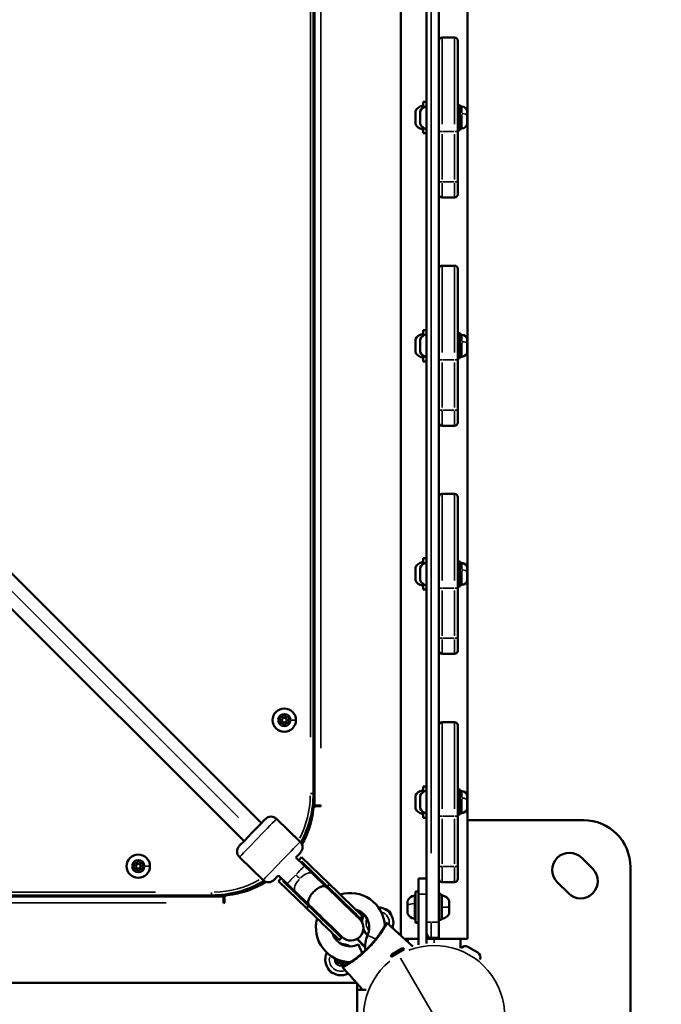
# Model space of a CAD drawing. Units: millimetres. Extents: x -12549 to 22108, y 13151 to 19301.
# Drawn here: x -5926 to -5517, y 17066 to 17694 of the extents above; entities that cross this region are included whole.
import ezdxf

# ---------------------------------------------------------------- set-up
doc = ezdxf.new("R2010")
doc.units = ezdxf.units.MM
doc.layers.add('MD_Visible', color=7, linetype='Continuous', lineweight=50)
doc.layers.add('MD_Visible Narrow', color=7, linetype='Continuous', lineweight=35)
doc.styles.get("Standard").update_dxf_attribs({"font": 'Square-721-BT.ttf'})
doc.dimstyles.new('OLCU', dxfattribs={"dimtxt": 300, "dimasz": 150, "dimexe": 0.18, "dimexo": 0.0625, "dimgap": 50, "dimtad": 1, "dimdec": 0, "dimlfac": 0.1, "dimrnd": 5, "dimzin": 0, "dimdsep": 46, "dimtxsty": 'Standard', "dimcen": 0.09, "dimse1": 1, "dimse2": 1, "dimadec": 0, "dimazin": 0, "dimtfac": 1, "dimtdec": 0, "dimtofl": 0, "dimtmove": 0, "dimatfit": 3, "dimfxl": 1, "dimtolj": 1, "dimtzin": 0, "dimarcsym": 0})

# ---------------------------------------------------------------- blocks, each defined once
blk = doc.blocks.new('*D4')
at = {"color": 0, "lineweight": -2, "transparency": 16777216}
blk.add_line((-11781.67, 18870.72), (-1915.86, 18870.72), dxfattribs=at)
at = {"color": 0, "transparency": 16777216}
for points in [[(-11781.67, 18904.05), (-11781.67, 18837.39), (-11981.67, 18870.72)], [(-1915.86, 18904.05), (-1915.86, 18837.39), (-1715.86, 18870.72)]]:
    blk.add_solid(points, dxfattribs=at)
at = {"layer": 'Defpoints', "color": 0, "transparency": 16777216}
for p in [(-1715.86, 18870.72), (-11981.67, 16549.73), (-1715.86, 15579.73)]:
    blk.add_point(p, dxfattribs=at)
at = {"color": 0, "transparency": 16777216, "insert": (-6848.76, 19104.35), "char_height": 300, "attachment_point": 5}
blk.add_mtext('\\A1;1025', dxfattribs=at)
blk = doc.blocks.new('*D5')
at = {"color": 0, "lineweight": -2, "transparency": 16777216}
blk.add_line((-12120.03, 18517.11), (-12120.03, 13350.93), dxfattribs=at)
at = {"color": 0, "transparency": 16777216}
for points in [[(-12153.37, 18517.11), (-12086.7, 18517.11), (-12120.03, 18717.11)], [(-12153.37, 13350.93), (-12086.7, 13350.93), (-12120.03, 13150.93)]]:
    blk.add_solid(points, dxfattribs=at)
at = {"layer": 'Defpoints', "color": 0, "transparency": 16777216}
for p in [(-6138.92, 18717.11), (-12120.03, 13150.93), (-4101.62, 13150.93)]:
    blk.add_point(p, dxfattribs=at)
at = {"color": 0, "transparency": 16777216, "insert": (-12351.85, 15934.02), "char_height": 300, "attachment_point": 5, "rotation": 90}
blk.add_mtext('\\A1;555', dxfattribs=at)

msp = doc.modelspace()

# ---------------------------------------------------------------- linework, layer by layer
at = {"layer": 'MD_Visible'}
for p, q in [((-5682.82, 18009.24), (-5682.82, 17110.07)), ((-5666.62, 18012.5), (-5666.62, 17143.68)), ((-5658.62, 18008.73), (-5658.62, 17108.73)), ((-5640.42, 17107.93), (-5640.42, 18009.54)), ((-5737.93, 17193.06), (-5737.93, 17924.4)), ((-5738.62, 17200.73), (-5738.62, 17916.73)), ((-5656.62, 17682.73), (-5648.62, 17682.73)), ((-5646.62, 17680.73), (-5646.62, 17582.73)), ((-5668.62, 17638.16), (-5668.62, 17641.73)), ((-5666.62, 17641.73), (-5668.62, 17641.73)), ((-5645.02, 17639.73), (-5646.62, 17639.73)), ((-5645.02, 17623.73), (-5645.02, 17639.73)), ((-5643.97, 17638.73), (-5645.02, 17638.73)), ((-5673.62, 17627.84), (-5673.62, 17635.62)), ((-5670.62, 17627.84), (-5670.62, 17635.62)), ((-5640.62, 17635.38), (-5640.62, 17628.08)), ((-5668.62, 17621.73), (-5668.62, 17625.3)), ((-5643.97, 17624.73), (-5645.02, 17624.73)), ((-5666.62, 17621.73), (-5668.62, 17621.73)), ((-5645.02, 17623.73), (-5646.62, 17623.73)), ((-5656.62, 17580.73), (-5648.62, 17580.73)), ((-5656.62, 17537.23), (-5648.62, 17537.23)), ((-5646.62, 17535.23), (-5646.62, 17437.23)), ((-5668.62, 17492.66), (-5668.62, 17496.23)), ((-5666.62, 17496.23), (-5668.62, 17496.23)), ((-5645.02, 17494.23), (-5646.62, 17494.23)), ((-5645.02, 17478.23), (-5645.02, 17494.23)), ((-5643.97, 17493.23), (-5645.02, 17493.23)), ((-5673.62, 17482.34), (-5673.62, 17490.12)), ((-5670.62, 17482.34), (-5670.62, 17490.12)), ((-5640.62, 17489.88), (-5640.62, 17482.58)), ((-5668.62, 17476.23), (-5668.62, 17479.8)), ((-5666.62, 17476.23), (-5668.62, 17476.23)), ((-5645.02, 17478.23), (-5646.62, 17478.23)), ((-5643.97, 17479.23), (-5645.02, 17479.23)), ((-5656.62, 17435.23), (-5648.62, 17435.23)), ((-5656.62, 17391.73), (-5648.62, 17391.73)), ((-5646.62, 17389.73), (-5646.62, 17291.73)), ((-5953.42, 17363.16), (-5771.79, 17181.85)), ((-5964.69, 17351.8), (-5782.91, 17170.35)), ((-5668.62, 17347.16), (-5668.62, 17350.73)), ((-5666.62, 17350.73), (-5668.62, 17350.73)), ((-5645.02, 17348.73), (-5646.62, 17348.73)), ((-5645.02, 17332.73), (-5645.02, 17348.73)), ((-5643.97, 17347.73), (-5645.02, 17347.73)), ((-5673.62, 17336.84), (-5673.62, 17344.62)), ((-5670.62, 17336.84), (-5670.62, 17344.62)), ((-5640.62, 17344.38), (-5640.62, 17337.08)), ((-5668.62, 17330.73), (-5668.62, 17334.3)), ((-5666.62, 17330.73), (-5668.62, 17330.73)), ((-5645.02, 17332.73), (-5646.62, 17332.73)), ((-5643.97, 17333.73), (-5645.02, 17333.73)), ((-5656.62, 17289.73), (-5648.62, 17289.73)), ((-5656.62, 17246.23), (-5648.62, 17246.23)), ((-5646.62, 17244.23), (-5646.62, 17146.23)), ((-5668.62, 17201.66), (-5668.62, 17205.23)), ((-5666.62, 17205.23), (-5668.62, 17205.23)), ((-5673.62, 17191.34), (-5673.62, 17199.12)), ((-5670.62, 17191.34), (-5670.62, 17199.12)), ((-5645.02, 17203.23), (-5646.62, 17203.23)), ((-5645.02, 17187.23), (-5645.02, 17203.23)), ((-5643.97, 17202.23), (-5645.02, 17202.23)), ((-5640.62, 17198.88), (-5640.62, 17191.58)), ((-5739.07, 17193.06), (-5733.64, 17193.06)), ((-5736.77, 17192.56), (-5733.94, 17192.56)), ((-5733.94, 17192.56), (-5733.64, 17193.06)), ((-5747.16, 17169.92), (-5762.25, 17184.52)), ((-5668.62, 17185.23), (-5668.62, 17188.8)), ((-5666.62, 17185.23), (-5668.62, 17185.23)), ((-5645.02, 17187.23), (-5646.62, 17187.23)), ((-5643.97, 17188.23), (-5645.02, 17188.23)), ((-5640.42, 17183.73), (-5566.42, 17183.73)), ((-5770.8, 17145.48), (-5785.89, 17160.09)), ((-5749.82, 17159.98), (-5744.32, 17154.65)), ((-5748.02, 17158.23), (-5746.23, 17160.09)), ((-5746.23, 17160.09), (-5728.44, 17142.88)), ((-5567.53, 17159.69), (-5560.46, 17152.62)), ((-5746.61, 17156.87), (-5746.21, 17157.28)), ((-5746.21, 17157.28), (-5729.83, 17141.44)), ((-5536.42, 17153.73), (-5536.42, 16983.31)), ((-5760.95, 17148.48), (-5755.44, 17143.15)), ((-5739.15, 17149.66), (-5730.23, 17141.03)), ((-5760.94, 17144.88), (-5759.15, 17146.73)), ((-5760.94, 17144.88), (-5743.15, 17127.68)), ((-5758.14, 17144.96), (-5757.74, 17145.37)), ((-5758.14, 17144.96), (-5741.76, 17129.11)), ((-5729.83, 17141.44), (-5728.44, 17142.88)), ((-5666.62, 17146.58), (-5671.62, 17146.58)), ((-5656.62, 17144.23), (-5648.62, 17144.23)), ((-5576.02, 17137.06), (-5583.09, 17144.13)), ((-6527.29, 17135.04), (-5795.95, 17135.04)), ((-6519.62, 17135.73), (-5803.62, 17135.73)), ((-5750.28, 17138.16), (-5741.36, 17129.53)), ((-5673.62, 17138.23), (-5673.62, 17118.23)), ((-5671.62, 17138.23), (-5673.62, 17138.23)), ((-5671.62, 17104.14), (-5671.62, 17136.58)), ((-5666.62, 17104.96), (-5666.62, 17136.58)), ((-5657.02, 17136.23), (-5658.62, 17136.23)), ((-5657.02, 17120.23), (-5657.02, 17136.23)), ((-5795.95, 17130.75), (-5795.45, 17131.05)), ((-5795.95, 17131.04), (-5795.95, 17130.75)), ((-5795.45, 17131.05), (-5795.45, 17133.89)), ((-5743.15, 17127.68), (-5741.76, 17129.11)), ((-5678.62, 17124.34), (-5678.62, 17132.12)), ((-5652.02, 17130.64), (-5652.02, 17132.2)), ((-5652.02, 17129.76), (-5652.02, 17129.79)), ((-5652.02, 17126.67), (-5652.02, 17129.76)), ((-5707.42, 17122.54), (-5708.81, 17121.1)), ((-5652.02, 17124.26), (-5652.02, 17125.86)), ((-5691.52, 17117.91), (-5675.19, 17103.21)), ((-5671.62, 17118.23), (-5673.62, 17118.23)), ((-5657.02, 17120.23), (-5658.62, 17120.23)), ((-5720.73, 17108.78), (-5722.12, 17107.34)), ((-5710.94, 17107.92), (-5705.61, 17102.59)), ((-5710.77, 17108.01), (-5705.62, 17102.87)), ((-5671.62, 17107.93), (-5680.43, 17107.93)), ((-5678.47, 17106.16), (-5678.47, 17107.93)), ((-5640.42, 17107.93), (-5666.62, 17107.93)), ((-5663.62, 17108.73), (-5658.62, 17108.73)), ((-5644.77, 17102.07), (-5644.77, 17107.93)), ((-5633.83, 17099.21), (-5640.15, 17102.86)), ((-5689.04, 17096.72), (-5688.98, 17096.63)), ((-5680.75, 17101.38), (-5688.98, 17096.63)), ((-5682.16, 17101.83), (-5688.67, 17098.07)), ((-5686.95, 17097.8), (-5686.91, 17097.75)), ((-5682.79, 17100.2), (-5682.76, 17100.15)), ((-5680.81, 17101.47), (-5680.75, 17101.38)), ((-5710.81, 17079.93), (-6504.31, 17079.93)), ((-5710.81, 17076.68), (-5710.81, 17079.93)), ((-5710.81, 17076.68), (-5710.81, 17076.68)), ((-5704.96, 17075.58), (-5710.81, 17075.58))]:
    msp.add_line(p, q, dxfattribs=at)
at = {"layer": 'MD_Visible', "extrusion": (0, 0, -1)}
for centre in [(5757.23, 17247.5), (5850.38, 17154.34)]:
    msp.add_circle(centre, 7.44, dxfattribs=at)
at = {"layer": 'MD_Visible'}
for centre in [(-5757.23, 17247.5), (-5850.38, 17154.34)]:
    msp.add_circle(centre, 1.5, dxfattribs=at)
for centre, radius, start, end in [((-5656.62, 17680.73), 2, 90, 180), ((-5648.62, 17680.73), 2, 0, 90), ((-5656.62, 17582.73), 2, 180, 270), ((-5656.62, 17535.23), 2, 90, 180), ((-5648.62, 17535.23), 2, 0, 90), ((-5656.62, 17437.23), 2, 180, 270), ((-5656.62, 17389.73), 2, 90, 180), ((-5648.62, 17389.73), 2, 0, 90), ((-5656.62, 17291.73), 2, 180, 270), ((-5760.92, 17247.5), 1.25, 313.50438, 46.49562), ((-5759.07, 17250.69), 1.25, 253.50438, 346.49562), ((-5755.38, 17250.69), 1.25, 193.50438, 286.49562), ((-5753.54, 17247.5), 1.25, 133.50438, 226.49562), ((-5759.07, 17244.3), 1.25, 13.50438, 106.49562), ((-5755.38, 17244.3), 1.25, 73.50438, 166.49562), ((-5656.62, 17244.23), 2, 90, 180), ((-5648.62, 17244.23), 2, 0, 90), ((-5803.62, 17200.73), 65, 331.16551, 0), ((-5854.07, 17154.34), 1.25, 313.50438, 46.49562), ((-5852.23, 17157.54), 1.25, 253.50438, 346.49562), ((-5848.54, 17157.54), 1.25, 193.50438, 286.49562), ((-5846.69, 17154.34), 1.25, 133.50438, 226.49562), ((-5852.23, 17151.15), 1.25, 13.50438, 106.49562), ((-5848.54, 17151.15), 1.25, 73.50438, 166.49562), ((-5803.62, 17200.73), 65, 270, 300.94684), ((-5656.62, 17146.23), 2, 180, 270), ((-5715.08, 17115.24), 12, 335.54098, 74.15741), ((-5693.61, 17122.13), 4.7, 13.72482, 74.22054), ((-5715.08, 17115.24), 12, 197.74445, 295), ((-5701.49, 17114.28), 4.7, 204.6921, 236.12984), ((-5663.62, 17111.73), 3, 180, 270), ((-5724.65, 17093.83), 1.25, 328.50438, 61.49562), ((-5722.04, 17091.23), 1.25, 28.50438, 121.49562), ((-5721.09, 17094.79), 1.5, 189.16378, 318.06621), ((-5718.48, 17092.18), 1.25, 88.50438, 181.49562), ((-5725.01, 17090.72), 4.7, 195.79017, 256.26456)]:
    msp.add_arc(centre, radius, start, end, dxfattribs=at)
at = {"layer": 'MD_Visible', "extrusion": (0, 0, -1)}
for centre, radius, start, end in [((5668.2, 17633.31), 5.93, 25.14391, 80.28344), ((5665.2, 17633.31), 5.93, 25.14391, 76.18161), ((5669.12, 17638.67), 0.5, 80.28344, 180), ((5643.97, 17635.38), 3.35, 90, 180), ((5673.12, 17635.62), 0.5, 0, 25.14391), ((5670.12, 17635.62), 0.5, 0, 25.14391), ((5673.12, 17627.84), 0.5, 334.85609, 0), ((5668.2, 17630.15), 5.93, 279.71656, 334.85609), ((5670.12, 17627.84), 0.5, 334.85609, 0), ((5665.2, 17630.15), 5.93, 283.81839, 334.85609), ((5669.12, 17624.79), 0.5, 180, 279.71656), ((5643.97, 17628.08), 3.35, 180, 270), ((5648.62, 17582.73), 2, 180, 270), ((5668.2, 17487.81), 5.93, 25.14391, 80.28344), ((5665.2, 17487.81), 5.93, 25.14391, 76.18161), ((5669.12, 17493.17), 0.5, 80.28344, 180), ((5643.97, 17489.88), 3.35, 90, 180), ((5673.12, 17490.12), 0.5, 0, 25.14391), ((5670.12, 17490.12), 0.5, 0, 25.14391), ((5673.12, 17482.34), 0.5, 334.85609, 0), ((5668.2, 17484.65), 5.93, 279.71656, 334.85609), ((5670.12, 17482.34), 0.5, 334.85609, 0), ((5665.2, 17484.65), 5.93, 283.81839, 334.85609), ((5643.97, 17482.58), 3.35, 180, 270), ((5669.12, 17479.29), 0.5, 180, 279.71656), ((5648.62, 17437.23), 2, 180, 270), ((5668.2, 17342.31), 5.93, 25.14391, 80.28344), ((5665.2, 17342.31), 5.93, 25.14391, 76.18161), ((5669.12, 17347.67), 0.5, 80.28344, 180), ((5643.97, 17344.38), 3.35, 90, 180), ((5673.12, 17344.62), 0.5, 0, 25.14391), ((5670.12, 17344.62), 0.5, 0, 25.14391), ((5673.12, 17336.84), 0.5, 334.85609, 0), ((5668.2, 17339.15), 5.93, 279.71656, 334.85609), ((5670.12, 17336.84), 0.5, 334.85609, 0), ((5665.2, 17339.15), 5.93, 283.81839, 334.85609), ((5643.97, 17337.08), 3.35, 180, 270), ((5669.12, 17333.79), 0.5, 180, 279.71656), ((5648.62, 17291.73), 2, 180, 270), ((5759.61, 17248.87), 0.647, 313.50438, 106.49562), ((5757.23, 17250.25), 0.647, 13.50438, 166.49562), ((5754.84, 17248.87), 0.647, 73.50438, 226.49562), ((5759.61, 17246.12), 0.647, 253.50438, 46.49562), ((5757.23, 17244.75), 0.647, 193.50438, 346.49562), ((5754.84, 17246.12), 0.647, 133.50438, 286.49562), ((5673.12, 17199.12), 0.5, 0, 25.14391), ((5668.2, 17196.81), 5.93, 25.14391, 80.28344), ((5670.12, 17199.12), 0.5, 0, 25.14391), ((5665.2, 17196.81), 5.93, 25.14391, 76.18161), ((5669.12, 17202.17), 0.5, 80.28344, 180), ((5643.97, 17198.88), 3.35, 90, 180), ((5794.99, 17196.32), 56.5, 185.64988, 209.86626), ((5736.77, 17190.56), 2, 5.64988, 89.99864), ((5673.12, 17191.34), 0.5, 334.85609, 0), ((5668.2, 17193.65), 5.93, 279.71656, 334.85609), ((5670.12, 17191.34), 0.5, 334.85609, 0), ((5665.2, 17193.65), 5.93, 283.81839, 334.85609), ((5643.97, 17191.58), 3.35, 180, 270), ((5765.73, 17180.93), 5, 44.04907, 134.04907), ((5669.12, 17188.29), 0.5, 180, 279.71656), ((5566.42, 17153.73), 30, 90, 180), ((5782.41, 17163.68), 5, 314.04907, 44.04907), ((5750.63, 17166.33), 5, 134.04907, 224.04907), ((5575.31, 17151.91), 11, 315, 135), ((5852.77, 17155.72), 0.647, 313.50438, 106.49562), ((5852.77, 17152.96), 0.647, 253.50438, 46.49562), ((5850.38, 17157.09), 0.647, 13.50438, 166.49562), ((5848, 17155.72), 0.647, 73.50438, 226.49562), ((5848, 17152.96), 0.647, 133.50438, 286.49562), ((5850.38, 17151.59), 0.647, 193.50438, 346.49562), ((5568.24, 17144.84), 11, 135, 315), ((5799.21, 17192.1), 56.5, 237.66445, 264.35013), ((5767.32, 17149.08), 5, 224.04907, 314.04907), ((5648.62, 17146.23), 2, 180, 270), ((5793.45, 17133.89), 2, 359.99864, 84.35013), ((5715.08, 17115.24), 22, 72.77901, 177.11149), ((5673.2, 17129.81), 5.93, 25.14391, 80.28344), ((5674.12, 17135.17), 0.5, 80.28344, 180), ((5661.62, 17130.43), 7.44, 113.79107, 135.48903), ((5656.52, 17135.17), 0.5, 0, 99.71656), ((5657.43, 17129.81), 5.93, 99.71656, 155.62434), ((5697.68, 17118.2), 10, 92.16198, 199.03567), ((5678.12, 17132.12), 0.5, 0, 25.14391), ((5652.27, 17130.61), 0.25, 180, 186.73988), ((5715.08, 17115.24), 8.58, 112.94765, 134.04907), ((5697.68, 17118.2), 10, 2.38962, 31.04107), ((5678.12, 17124.34), 0.5, 334.85609, 360), ((5673.2, 17126.65), 5.93, 279.71656, 334.85609), ((5657.43, 17126.65), 5.93, 204.37566, 260.28344), ((5652.27, 17125.86), 0.25, 170.03768, 180), ((5652.27, 17125.84), 0.25, 171.88695, 180), ((5715.08, 17115.24), 22, 269.58062, 15.31913), ((5714.77, 17114.94), 8, 134.04907, 314.04907), ((5674.12, 17121.29), 0.5, 180, 279.71656), ((5656.52, 17121.29), 0.5, 260.28344, 360), ((5715.08, 17115.24), 8.58, 314.04907, 335.15049), ((5697.68, 17118.2), 10, 309.60915, 336.0045), ((5689.13, 17103.44), 16.5, 350.51761, 24.45902), ((5721.09, 17094.79), 10, 90.61065, 122.15936), ((5641.83, 17099.96), 3.35, 36.84503, 120), ((5721.09, 17094.79), 10, 242.8809, 25.86163), ((5688.18, 17097.22), 0.99, 330, 60), ((5681.67, 17100.98), 0.99, 60, 150), ((5635.51, 17096.31), 3.35, 120, 204.07554), ((5723.75, 17095.5), 0.647, 298.50438, 340.84089), ((5723.03, 17092.84), 0.647, 238.50438, 31.49562), ((5720.38, 17092.13), 0.647, 178.50438, 331.49562), ((5718.43, 17094.08), 0.647, 251.76382, 271.49562), ((5661.62, 17058.73), 49.45, 19.92247, 20.75757)]:
    msp.add_arc(centre, radius, start, end, dxfattribs=at)
for centre, major_axis, start_param, end_param in [((-5777.67, 17175.78), (8.34, 8.62), 0.000306, 3.141899), ((-5744.32, 17154.65), (-11.5, 11.12), 4.246325, 4.712355), ((-5723.04, 17134.07), (-13.84, 13.38), 1.024609, 3.141648), ((-5722.64, 17134.49), (-13.84, 13.38), 1.024669, 3.141708), ((-5721.25, 17135.92), (-13.84, 13.38), 1.02467, 3.14171), ((-5671.62, 17136.58), (0, 10), 0.000084, 1.57088), ((-5795.95, 17137.04), (0, 2), 3.139854, 4.267499), ((-5734.57, 17122.16), (-13.84, 13.38), 1.024669, 3.141708), ((-5735.96, 17120.72), (-13.84, 13.38), 1.02467, 3.14171), ((-5710.81, 17058.73), (0, 17.95), 5.931277, 6.283179)]:
    msp.add_ellipse(centre, major_axis=major_axis, ratio=0, start_param=start_param, end_param=end_param, dxfattribs=at)
at = {"layer": 'MD_Visible'}
for centre, major_axis, ratio, start_param, end_param in [((-5755.38, 17154.23), (-8.34, -8.62), 0, 2.298767, 3.141288), ((-5751.62, 17150.58), (-11.2, 10.84), 0.550246, 4.3441, 4.712389), ((-5755.38, 17154.23), (-8.34, -8.62), 0, -0.000306, 0.842215), ((-5751.62, 17150.58), (-11.2, 10.84), 0.550246, 1.570796, 1.939086), ((-5755.44, 17143.15), (11.5, -11.12), 0, 4.712404, 5.178433), ((-5666.62, 17136.58), (0, -10), 0, 1.570712, 2.359889), ((-5795.95, 17131.04), (0, -4), 0, 1.570312, 3.141109), ((-5734.17, 17122.57), (13.84, -13.38), 0, 0.000045, 2.117085), ((-5707.89, 17099.83), (2.11, -4.53), 0, 1.358189, 3.141487), ((-5710.81, 17058.73), (0, -21.2), 0, 1.570735, 3.141532)]:
    msp.add_ellipse(centre, major_axis=major_axis, ratio=ratio, start_param=start_param, end_param=end_param, dxfattribs=at)
for points, knots in [([(-5730.23, 17141.03), (-5730.24, 17141.03), (-5730.24, 17141.03), (-5730.62, 17141.39), (-5731.14, 17141.59), (-5732.38, 17141.65), (-5733.1, 17141.51), (-5734.63, 17140.94), (-5735.44, 17140.5), (-5737.06, 17139.38), (-5737.84, 17138.71), (-5739.29, 17137.21), (-5739.94, 17136.4), (-5741, 17134.75), (-5741.41, 17133.93), (-5741.94, 17132.37), (-5742.05, 17131.66), (-5741.95, 17130.41), (-5741.74, 17129.9), (-5741.36, 17129.53), (-5741.36, 17129.53), (-5741.36, 17129.53)], [-2.519193, -2.519193, -2.519193, -2.519193, -2.516193, -2.516193, -2.195528, -2.195528, -1.8829, -1.8829, -1.570456, -1.570456, -1.258097, -1.258097, -0.945737, -0.945737, -0.633293, -0.633293, -0.320665, -0.320665, 0, 0, 0.003, 0.003, 0.003, 0.003]), ([(-5729.68, 17141.3), (-5729.68, 17141.29), (-5729.68, 17141.29), (-5729.47, 17141.09), (-5729.31, 17140.84), (-5729.1, 17140.34), (-5729.04, 17140.1), (-5729, 17139.84)], [-2.699826, -2.699826, -2.699826, -2.699826, -2.6966075, -2.6966075, -2.521101, -2.521101, -2.3834613, -2.3834613, -2.3834613, -2.3834613]), ([(-5740.13, 17128.34), (-5740.73, 17128.4), (-5741.23, 17128.61), (-5741.6, 17128.96), (-5741.6, 17128.97), (-5741.61, 17128.97)], [-0.313896, -0.313896, -0.313896, -0.313896, 0, 0, 0.0032185, 0.0032185, 0.0032185, 0.0032185]), ([(-5652.02, 17132.2), (-5652.02, 17132.21), (-5652.02, 17132.22), (-5652.03, 17132.25), (-5652.03, 17132.26), (-5652.03, 17132.26), (-5652.03, 17132.26), (-5652.02, 17132.22), (-5652.02, 17132.2), (-5652.02, 17132.2), (-5652.02, 17132.2)], [0.3662488, 0.3662488, 0.3662488, 0.3662488, 0.3916086, 0.3916086, 0.4331665, 0.4331665, 0.4331665, 0.4924483, 0.4924483, 0.5001069, 0.5001069, 0.5001069, 0.5001069]), ([(-5652.02, 17130.64), (-5652.02, 17130.61), (-5652.02, 17130.57), (-5652.03, 17130.44), (-5652.03, 17130.35), (-5652.03, 17130.23), (-5652.03, 17130.06), (-5652.02, 17129.91), (-5652.02, 17129.79), (-5652.02, 17129.77), (-5652.02, 17129.76)], [0.3662488, 0.3662488, 0.3662488, 0.3662488, 0.3916086, 0.3916086, 0.4331665, 0.4331665, 0.4331665, 0.4924483, 0.4924483, 0.5001069, 0.5001069, 0.5001069, 0.5001069]), ([(-5652.02, 17129.79), (-5652.02, 17129.83), (-5652.02, 17129.88), (-5652.03, 17130.03), (-5652.03, 17130.13), (-5652.03, 17130.25)], [0.36624883, 0.36624883, 0.36624883, 0.36624883, 0.39160865, 0.39160865, 0.4315205, 0.4315205, 0.4315205, 0.4315205]), ([(-5652.02, 17126.67), (-5652.02, 17126.63), (-5652.02, 17126.58), (-5652.03, 17126.43), (-5652.03, 17126.32), (-5652.03, 17126.2), (-5652.03, 17126.03), (-5652.02, 17125.92), (-5652.02, 17125.82), (-5652.02, 17125.81), (-5652.02, 17125.8)], [0.3662488, 0.3662488, 0.3662488, 0.3662488, 0.3916086, 0.3916086, 0.4331665, 0.4331665, 0.4331665, 0.4924483, 0.4924483, 0.5001069, 0.5001069, 0.5001069, 0.5001069]), ([(-5652.02, 17125.89), (-5652.02, 17125.9), (-5652.02, 17125.92), (-5652.03, 17126.02), (-5652.03, 17126.1), (-5652.03, 17126.22)], [0.38061403, 0.38061403, 0.38061403, 0.38061403, 0.39160865, 0.39160865, 0.4315205, 0.4315205, 0.4315205, 0.4315205]), ([(-5652.02, 17124.26), (-5652.02, 17124.26), (-5652.02, 17124.25), (-5652.03, 17124.22), (-5652.03, 17124.2), (-5652.03, 17124.2)], [0.36624883, 0.36624883, 0.36624883, 0.36624883, 0.39160865, 0.39160865, 0.4315205, 0.4315205, 0.4315205, 0.4315205]), ([(-5692.29, 17117.78), (-5692.29, 17117.78), (-5692.31, 17117.75), (-5692.34, 17117.7), (-5692.36, 17117.66), (-5692.38, 17117.62), (-5692.41, 17117.57), (-5692.42, 17117.55), (-5692.44, 17117.52), (-5692.45, 17117.5), (-5692.47, 17117.46), (-5692.49, 17117.43), (-5692.51, 17117.39), (-5692.57, 17117.28), (-5692.65, 17117.14), (-5692.74, 17116.99), (-5692.78, 17116.91), (-5692.83, 17116.82), (-5692.88, 17116.73), (-5692.99, 17116.54), (-5693.11, 17116.34), (-5693.23, 17116.13), (-5693.33, 17115.96), (-5693.42, 17115.8), (-5693.53, 17115.62), (-5693.63, 17115.45), (-5693.74, 17115.26), (-5693.85, 17115.08), (-5694.01, 17114.83), (-5694.17, 17114.57), (-5694.33, 17114.3), (-5694.41, 17114.17), (-5694.5, 17114.03), (-5694.58, 17113.9), (-5694.71, 17113.69), (-5694.84, 17113.49), (-5694.98, 17113.28), (-5695.11, 17113.07), (-5695.25, 17112.86), (-5695.39, 17112.64), (-5695.68, 17112.22), (-5695.97, 17111.78), (-5696.28, 17111.34), (-5696.43, 17111.12), (-5696.59, 17110.9), (-5696.74, 17110.68), (-5696.9, 17110.46), (-5697.06, 17110.23), (-5697.22, 17110.01), (-5697.66, 17109.42), (-5698.11, 17108.82), (-5698.58, 17108.22), (-5698.99, 17107.69), (-5699.41, 17107.17), (-5699.85, 17106.64), (-5700.03, 17106.42), (-5700.22, 17106.2), (-5700.41, 17105.98), (-5700.79, 17105.53), (-5701.17, 17105.09), (-5701.57, 17104.65), (-5701.86, 17104.33), (-5702.16, 17104), (-5702.46, 17103.68), (-5702.96, 17103.14), (-5703.48, 17102.61), (-5704, 17102.08), (-5704.84, 17101.25), (-5705.7, 17100.43), (-5706.57, 17099.65), (-5706.71, 17099.52), (-5706.86, 17099.39), (-5707.01, 17099.26), (-5707.3, 17099), (-5707.6, 17098.74), (-5707.89, 17098.49), (-5708.34, 17098.11), (-5708.78, 17097.74), (-5709.23, 17097.38), (-5709.53, 17097.14), (-5709.83, 17096.9), (-5710.13, 17096.66), (-5710.28, 17096.55), (-5710.43, 17096.43), (-5710.58, 17096.31), (-5711.03, 17095.97), (-5711.48, 17095.63), (-5711.93, 17095.3), (-5712.38, 17094.97), (-5712.82, 17094.66), (-5713.26, 17094.35), (-5713.41, 17094.25), (-5713.56, 17094.15), (-5713.7, 17094.05), (-5714.29, 17093.65), (-5714.86, 17093.27), (-5715.41, 17092.91), (-5715.48, 17092.87), (-5715.55, 17092.82), (-5715.62, 17092.78), (-5715.83, 17092.65), (-5716.03, 17092.52), (-5716.23, 17092.4), (-5716.5, 17092.23), (-5716.76, 17092.07), (-5717.01, 17091.92), (-5717.34, 17091.72), (-5717.66, 17091.53), (-5717.95, 17091.36), (-5718.12, 17091.26), (-5718.27, 17091.17), (-5718.42, 17091.08), (-5718.5, 17091.04), (-5718.58, 17090.99), (-5718.66, 17090.95), (-5718.69, 17090.93), (-5718.72, 17090.91), (-5718.75, 17090.9), (-5718.99, 17090.76), (-5719.19, 17090.65), (-5719.35, 17090.56), (-5719.38, 17090.54), (-5719.41, 17090.52), (-5719.44, 17090.51), (-5719.52, 17090.47), (-5719.58, 17090.43), (-5719.63, 17090.41), (-5719.69, 17090.37), (-5719.72, 17090.35), (-5719.72, 17090.35), (-5719.72, 17090.35), (-5719.72, 17090.35), (-5719.72, 17090.35)], [0, 0, 0, 0, 0.111795, 0.111795, 0.111795, 0.178886, 0.178886, 0.178886, 0.208646, 0.208646, 0.208646, 0.245803, 0.245803, 0.245803, 0.357231, 0.357231, 0.357231, 0.416786, 0.416786, 0.416786, 0.535689, 0.535689, 0.535689, 0.624506, 0.624506, 0.624506, 0.713202, 0.713202, 0.713202, 0.831561, 0.831561, 0.831561, 0.890819, 0.890819, 0.890819, 0.979664, 0.979664, 0.979664, 1.068475, 1.068475, 1.068475, 1.246034, 1.246034, 1.246034, 1.334751, 1.334751, 1.334751, 1.423403, 1.423403, 1.423403, 1.660099, 1.660099, 1.660099, 1.867804, 1.867804, 1.867804, 1.956662, 1.956662, 1.956662, 2.133914, 2.133914, 2.133914, 2.266622, 2.266622, 2.266622, 2.487792, 2.487792, 2.487792, 2.842161, 2.842161, 2.842161, 2.90134, 2.90134, 2.90134, 3.019682, 3.019682, 3.019682, 3.197016, 3.197016, 3.197016, 3.315251, 3.315251, 3.315251, 3.374461, 3.374461, 3.374461, 3.55266, 3.55266, 3.55266, 3.731067, 3.731067, 3.731067, 3.79043, 3.79043, 3.79043, 4.027362, 4.027362, 4.027362, 4.056984, 4.056984, 4.056984, 4.145948, 4.145948, 4.145948, 4.264511, 4.264511, 4.264511, 4.42244, 4.42244, 4.42244, 4.511494, 4.511494, 4.511494, 4.56111, 4.56111, 4.56111, 4.580999, 4.580999, 4.580999, 4.740312, 4.740312, 4.740312, 4.770058, 4.770058, 4.770058, 4.859292, 4.859292, 4.859292, 4.978688, 4.978688, 4.978688, 4.979704, 4.979704, 4.979704, 4.979704]), ([(-5693.09, 17116.36), (-5693, 17116.53), (-5692.84, 17116.81), (-5692.8, 17116.88), (-5692.79, 17116.89), (-5692.79, 17116.89), (-5692.79, 17116.89), (-5692.79, 17116.89)], [0, 0, 0, 0, 0.1754431, 0.1754431, 0.2024714, 0.2024714, 0.2137602, 0.2137602, 0.2137602, 0.2137602]), ([(-5692.34, 17117.7), (-5692.33, 17117.71), (-5692.33, 17117.72), (-5692.32, 17117.74), (-5692.32, 17117.74), (-5692.32, 17117.74), (-5692.31, 17117.74), (-5692.31, 17117.74), (-5692.31, 17117.74), (-5692.31, 17117.74), (-5692.31, 17117.75), (-5692.31, 17117.75), (-5692.31, 17117.75), (-5692.31, 17117.75), (-5692.31, 17117.75), (-5692.31, 17117.75), (-5692.31, 17117.75), (-5692.31, 17117.75)], [0, 0, 0, 0, 0.02713107, 0.02713107, 0.03730347, 0.03730347, 0.03921074, 0.03921074, 0.03988888, 0.03988888, 0.04022795, 0.04022795, 0.04039749, 0.04039749, 0.04043987, 0.04043987, 0.04046106, 0.04046106, 0.04046106, 0.04046106]), ([(-5692.31, 17117.75), (-5692.31, 17117.76), (-5692.32, 17117.73), (-5692.29, 17117.78), (-5692.29, 17117.78), (-5692.29, 17117.78), (-5692.29, 17117.78), (-5692.29, 17117.78), (-5692.29, 17117.78), (-5692.29, 17117.78), (-5692.29, 17117.78), (-5692.29, 17117.79), (-5692.29, 17117.79), (-5692.28, 17117.81), (-5692.26, 17117.83), (-5692.23, 17117.87), (-5692.21, 17117.89), (-5692.15, 17117.95), (-5692.11, 17117.98), (-5692.01, 17118.02), (-5691.96, 17118.03), (-5691.85, 17118.04), (-5691.8, 17118.04), (-5691.7, 17118.02), (-5691.65, 17118), (-5691.57, 17117.95), (-5691.55, 17117.93), (-5691.52, 17117.91)], [0, 0, 0, 0, 0.0716041, 0.0716041, 0.0718524, 0.0718524, 0.0719755, 0.0719755, 0.0720984, 0.0720984, 0.0722208, 0.0722208, 0.0727108, 0.0727108, 0.0805478, 0.0805478, 0.0883844, 0.0883844, 0.1042091, 0.1042091, 0.1200331, 0.1200331, 0.135856, 0.135856, 0.1516805, 0.1516805, 0.1614938, 0.1614938, 0.1614938, 0.1614938]), ([(-5707.45, 17098.87), (-5707.03, 17099.24), (-5706.61, 17099.6), (-5705.94, 17100.22), (-5705.67, 17100.47), (-5705.41, 17100.72)], [0.6022098, 0.6022098, 0.6022098, 0.6022098, 0.7681711, 0.7681711, 0.8769475, 0.8769475, 0.8769475, 0.8769475]), ([(-5719.85, 17089.58), (-5719.89, 17089.62), (-5719.92, 17089.67), (-5719.96, 17089.76), (-5719.97, 17089.82), (-5719.98, 17089.92), (-5719.98, 17089.98), (-5719.96, 17090.08), (-5719.94, 17090.13), (-5719.88, 17090.22), (-5719.85, 17090.26), (-5719.79, 17090.31), (-5719.78, 17090.32), (-5719.75, 17090.33), (-5719.74, 17090.34), (-5719.73, 17090.35), (-5719.73, 17090.35), (-5719.73, 17090.35), (-5719.73, 17090.35), (-5719.72, 17090.35), (-5719.72, 17090.35), (-5719.72, 17090.35), (-5719.72, 17090.35), (-5719.72, 17090.35), (-5719.72, 17090.35), (-5719.72, 17090.35), (-5719.72, 17090.35), (-5719.72, 17090.35), (-5719.72, 17090.35), (-5719.72, 17090.35)], [0, 0, 0, 0, 0.01603822, 0.01603822, 0.03198967, 0.03198967, 0.04791517, 0.04791517, 0.06382111, 0.06382111, 0.07976532, 0.07976532, 0.08472239, 0.08472239, 0.0890313, 0.0890313, 0.08925202, 0.08925202, 0.08945128, 0.08945128, 0.08955108, 0.08955108, 0.08965108, 0.08965108, 0.08985211, 0.08985211, 0.0906505, 0.0906505, 0.09123249, 0.09123249, 0.09123249, 0.09123249]), ([(-5717.65, 17091.53), (-5717.65, 17091.53), (-5717.65, 17091.53), (-5717.65, 17091.53), (-5717.65, 17091.53), (-5717.59, 17091.57), (-5717.52, 17091.61), (-5717.11, 17091.86), (-5716.73, 17092.09), (-5716.2, 17092.42), (-5716.07, 17092.5), (-5715.89, 17092.61), (-5715.84, 17092.64), (-5715.77, 17092.68), (-5715.75, 17092.7), (-5715.73, 17092.71)], [0, 0, 0, 0, 0.0000708, 0.0000708, 0.0001648, 0.0001648, 0.0322535, 0.0322535, 0.196164, 0.196164, 0.2505689, 0.2505689, 0.2686984, 0.2686984, 0.2779166, 0.2779166, 0.2779166, 0.2779166])]:
    msp.add_open_spline(points, degree=3, knots=knots, dxfattribs=at)
for points in [[(-5698.61, 17108.18), (-5697.9, 17109.09), (-5697.2, 17110.02), (-5696.55, 17110.95)], [(-5694.93, 17113.35), (-5694.83, 17113.52), (-5694.72, 17113.68), (-5694.62, 17113.84)], [(-5701.15, 17105.12), (-5700.72, 17105.61), (-5700.3, 17106.1), (-5699.89, 17106.6)], [(-5719.68, 17090.37), (-5719.68, 17090.38), (-5719.67, 17090.38), (-5719.66, 17090.39)], [(-5718.1, 17091.27), (-5717.85, 17091.41), (-5717.55, 17091.59), (-5717.23, 17091.79)], [(-5711.17, 17079.93), (-5714.06, 17083.15), (-5716.96, 17086.36), (-5719.85, 17089.58)], [(-5707.25, 17075.58), (-5708.44, 17076.9), (-5709.62, 17078.22), (-5710.81, 17079.54)]]:
    msp.add_open_spline(points, degree=3, dxfattribs=at)
at = {"layer": 'MD_Visible Narrow'}
for p, q in [((-5663.62, 17162.73), (-5663.62, 17954.73)), ((-5733.93, 17887.83), (-5733.93, 17229.63)), ((-5740.62, 17880.93), (-5740.62, 17236.53)), ((-5656.62, 17682.55), (-5656.62, 17627.44)), ((-5648.62, 17627.44), (-5648.62, 17682.55)), ((-5669.2, 17637.83), (-5669.2, 17639.16)), ((-5643.97, 17634.64), (-5643.97, 17638.72)), ((-5673.57, 17635.83), (-5673.57, 17633.28)), ((-5673.57, 17632.67), (-5673.57, 17627.65)), ((-5670.57, 17635.83), (-5670.57, 17633.28)), ((-5670.57, 17632.67), (-5670.57, 17627.65)), ((-5646.54, 17631.73), (-5645.1, 17631.73)), ((-5643.97, 17624.76), (-5643.97, 17633.61)), ((-5669.2, 17624.31), (-5669.2, 17625.63)), ((-5656.77, 17622.73), (-5658.61, 17622.73)), ((-5656.62, 17592.33), (-5656.62, 17621.13)), ((-5656.22, 17622.73), (-5649.02, 17622.73)), ((-5648.62, 17621.13), (-5648.62, 17592.33)), ((-5646.62, 17622.73), (-5648.46, 17622.73)), ((-5658.61, 17590.73), (-5656.77, 17590.73)), ((-5656.62, 17589.95), (-5656.62, 17580.76)), ((-5649.02, 17590.73), (-5656.22, 17590.73)), ((-5648.62, 17580.76), (-5648.62, 17589.95)), ((-5648.46, 17590.73), (-5646.62, 17590.73)), ((-5656.62, 17537.05), (-5656.62, 17481.94)), ((-5648.62, 17481.94), (-5648.62, 17537.05)), ((-5669.2, 17492.33), (-5669.2, 17493.66)), ((-5643.97, 17489.14), (-5643.97, 17493.22)), ((-5673.57, 17490.33), (-5673.57, 17487.78)), ((-5673.57, 17487.17), (-5673.57, 17482.15)), ((-5670.57, 17490.33), (-5670.57, 17487.78)), ((-5670.57, 17487.17), (-5670.57, 17482.15)), ((-5646.54, 17486.23), (-5645.1, 17486.23)), ((-5643.97, 17479.26), (-5643.97, 17488.11)), ((-5669.2, 17478.81), (-5669.2, 17480.13)), ((-5656.77, 17477.23), (-5658.61, 17477.23)), ((-5656.62, 17446.83), (-5656.62, 17475.63)), ((-5656.22, 17477.23), (-5649.02, 17477.23)), ((-5648.62, 17475.63), (-5648.62, 17446.83)), ((-5646.62, 17477.23), (-5648.46, 17477.23)), ((-5658.61, 17445.23), (-5656.77, 17445.23)), ((-5656.62, 17444.45), (-5656.62, 17435.26)), ((-5649.02, 17445.23), (-5656.22, 17445.23)), ((-5648.62, 17435.26), (-5648.62, 17444.45)), ((-5648.46, 17445.23), (-5646.62, 17445.23)), ((-5656.62, 17391.55), (-5656.62, 17336.44)), ((-5648.62, 17336.44), (-5648.62, 17391.55)), ((-5786.55, 17185.29), (-5952.2, 17350.64)), ((-5669.2, 17346.83), (-5669.2, 17348.16)), ((-5643.97, 17343.64), (-5643.97, 17347.72)), ((-5673.57, 17344.83), (-5673.57, 17342.28)), ((-5673.57, 17341.67), (-5673.57, 17336.65)), ((-5670.57, 17344.83), (-5670.57, 17342.28)), ((-5670.57, 17341.67), (-5670.57, 17336.65)), ((-5643.97, 17333.76), (-5643.97, 17342.61)), ((-5646.54, 17340.73), (-5645.1, 17340.73)), ((-5669.2, 17333.31), (-5669.2, 17334.63)), ((-5656.77, 17331.73), (-5658.61, 17331.73)), ((-5656.62, 17301.33), (-5656.62, 17330.13)), ((-5656.22, 17331.73), (-5649.02, 17331.73)), ((-5648.62, 17330.13), (-5648.62, 17301.33)), ((-5646.62, 17331.73), (-5648.46, 17331.73)), ((-5658.61, 17299.73), (-5656.77, 17299.73)), ((-5656.62, 17298.95), (-5656.62, 17289.76)), ((-5649.02, 17299.73), (-5656.22, 17299.73)), ((-5648.62, 17289.76), (-5648.62, 17298.95)), ((-5648.46, 17299.73), (-5646.62, 17299.73)), ((-5761.32, 17247.5), (-5761.13, 17247.5)), ((-5749.85, 17247.5), (-5752.87, 17247.5)), ((-5749.8, 17247.5), (-5749.79, 17247.5)), ((-5656.62, 17246.05), (-5656.62, 17190.94)), ((-5648.62, 17190.94), (-5648.62, 17246.05)), ((-5740.46, 17200.73), (-5738.62, 17200.73)), ((-5673.57, 17199.33), (-5673.57, 17196.78)), ((-5670.57, 17199.33), (-5670.57, 17196.78)), ((-5669.2, 17201.33), (-5669.2, 17202.66)), ((-5643.97, 17198.14), (-5643.97, 17202.22)), ((-5643.97, 17188.26), (-5643.97, 17197.11)), ((-5673.57, 17196.17), (-5673.57, 17191.15)), ((-5670.57, 17196.17), (-5670.57, 17191.15)), ((-5646.54, 17195.23), (-5645.1, 17195.23)), ((-5669.2, 17187.81), (-5669.2, 17189.13)), ((-5656.77, 17186.23), (-5658.61, 17186.23)), ((-5656.62, 17155.83), (-5656.62, 17184.63)), ((-5656.22, 17186.23), (-5649.02, 17186.23)), ((-5648.62, 17184.63), (-5648.62, 17155.83)), ((-5646.62, 17186.23), (-5648.46, 17186.23)), ((-5785.14, 17159.36), (-5771.55, 17146.21)), ((-5854.48, 17154.34), (-5854.29, 17154.34)), ((-5842.95, 17154.34), (-5846.03, 17154.34)), ((-5658.61, 17154.23), (-5656.77, 17154.23)), ((-5656.62, 17153.45), (-5656.62, 17144.26)), ((-5649.02, 17154.23), (-5656.22, 17154.23)), ((-5648.62, 17144.26), (-5648.62, 17153.45)), ((-5648.46, 17154.23), (-5646.62, 17154.23)), ((-5839.42, 17137.73), (-6483.82, 17137.73)), ((-5674.2, 17120.89), (-5674.2, 17135.57)), ((-5671.37, 17136.58), (-5666.87, 17136.58)), ((-5656.43, 17135.57), (-5656.43, 17120.89)), ((-5832.52, 17131.04), (-6490.72, 17131.04)), ((-5678.57, 17132.33), (-5678.57, 17129.77)), ((-5678.57, 17129.15), (-5678.57, 17124.15)), ((-5673.52, 17118.74), (-5671.72, 17118.74)), ((-5666.61, 17118.73), (-5663.85, 17118.73)), ((-5663.62, 17117.95), (-5663.62, 17108.76)), ((-5658.87, 17118.73), (-5663.37, 17118.73)), ((-5661.62, 17107.97), (-5661.62, 17108.69)), ((-5661.62, 17107.79), (-5661.62, 17105.37)), ((-5688.99, 17096.75), (-5680.86, 17101.44)), ((-5682.76, 17100.15), (-5682.79, 17100.2)), ((-5680.76, 17101.38), (-5680.81, 17101.47)), ((-5718.19, 17091.89), (-5718.33, 17092.03)), ((-5662.75, 17060.7), (-5683.01, 17095.78))]:
    msp.add_line(p, q, dxfattribs=at)
at = {"layer": 'MD_Visible Narrow', "extrusion": (0, 0, -1)}
for centre, radius in [((5757.23, 17247.5), 7.43), ((5757.23, 17247.5), 3.89), ((5850.38, 17154.34), 7.43), ((5850.38, 17154.34), 3.89)]:
    msp.add_circle(centre, radius, dxfattribs=at)
at = {"layer": 'MD_Visible Narrow'}
for centre, radius, start, end in [((-5757.23, 17247.5), 4.1, 9, 171), ((-5757.23, 17247.5), 4.1, 189, 351), ((-5850.38, 17154.34), 4.1, 9, 171), ((-5850.38, 17154.34), 4.1, 189, 351), ((-5715.08, 17115.24), 12, 340.4718, 69.22659), ((-5715.08, 17115.24), 12, 202.60723, 290.13722), ((-5721.09, 17094.79), 4.1, 175.22889, 307.64363), ((-5721.09, 17094.79), 4.1, 316.21787, 338.1396)]:
    msp.add_arc(centre, radius, start, end, dxfattribs=at)
at = {"layer": 'MD_Visible Narrow', "extrusion": (0, 0, -1)}
for centre, radius, start, end in [((5803.62, 17200.73), 63, 181.41449, 206.87534), ((5765.73, 17180.93), 5, 48.54907, 129.54907), ((5803.62, 17200.73), 63, 241.11955, 268.47998), ((5767.32, 17149.08), 5, 228.54907, 309.54907), ((5661.62, 17130.43), 7.43, 114.89514, 134.32929), ((5697.68, 17118.2), 7.43, 111.04292, 186.14986), ((5697.68, 17118.2), 7.43, 321.65446, 18.99577), ((5661.62, 17058.73), 44.99, 69, 231), ((5721.09, 17094.79), 7.43, 254.85998, 14.34313), ((5721.09, 17094.79), 3.89, 209.95633, 2.81367), ((5661.62, 17058.73), 44.99, 249, 51)]:
    msp.add_arc(centre, radius, start, end, dxfattribs=at)
for centre, major_axis, ratio, start_param, end_param in [((-5673.12, 17632.97), (-0.5, 0), 0.319363, 0.021942, 0.416902), ((-5670.12, 17632.97), (-0.5, 0), 0.319363, 0.021942, 0.416902), ((-5643.97, 17633.04), (-3.35, 0), 0.359876, 1.649336, 3.063053), ((-5673.12, 17487.47), (-0.5, 0), 0.319363, 0.021942, 0.416902), ((-5670.12, 17487.47), (-0.5, 0), 0.319363, 0.021942, 0.416902), ((-5643.97, 17487.54), (-3.35, 0), 0.359876, 1.649336, 3.063053), ((-5673.12, 17341.97), (-0.5, 0), 0.319363, 0.021942, 0.416902), ((-5670.12, 17341.97), (-0.5, 0), 0.319363, 0.021942, 0.416902), ((-5643.97, 17342.04), (-3.35, 0), 0.359876, 1.649336, 3.063053), ((-5643.97, 17196.54), (-3.35, 0), 0.359876, 1.649336, 3.063053), ((-5673.12, 17196.47), (-0.5, 0), 0.319363, 0.021942, 0.416902), ((-5670.12, 17196.47), (-0.5, 0), 0.319363, 0.021942, 0.416902), ((-5758.98, 17157.7), (11.82, 12.22), 0, 0.156962, 2.984395), ((-5749.88, 17148.9), (5.56, 5.75), 0, 0.078975, 1.492692), ((-5749.88, 17148.9), (5.56, 5.75), 0, 1.648848, 3.062565), ((-5749.88, 17148.9), (-5.75, 5.56), 0, 4.270122, 4.689549), ((-5803.62, 17137.73), (0, 2), 0, 1.649752, 3.063468), ((-5673.2, 17128.73), (-5.93, 0), 0.315593, 0.486962, 1.353092), ((-5657.43, 17128.22), (5.93, 0), 0.004056, 0.468729, 1.352132)]:
    msp.add_ellipse(centre, major_axis=major_axis, ratio=ratio, start_param=start_param, end_param=end_param, dxfattribs=at)
at = {"layer": 'MD_Visible Narrow'}
for centre, major_axis, ratio, start_param, end_param in [((-5774.07, 17172.3), (-11.82, -12.22), 0, 0.157197, 2.984631), ((-5744.71, 17143.91), (5.56, 5.75), 0.449343, 0.07854, 1.492257), ((-5744.71, 17143.91), (5.56, 5.75), 0.449343, 1.649336, 3.063053), ((-5674.12, 17130.42), (0.5, 0), 0.315593, 0.087019, 1.653363), ((-5656.52, 17128.2), (-0.5, 0), 0.004056, 0.087019, 1.653363), ((-5699.6, 17108.2), (4.55, -2.07), 0, 1.493628, 3.054556)]:
    msp.add_ellipse(centre, major_axis=major_axis, ratio=ratio, start_param=start_param, end_param=end_param, dxfattribs=at)
for points, knots in [([(-5719.85, 17089.58), (-5719.85, 17089.58), (-5719.85, 17089.58), (-5719.85, 17089.58), (-5719.85, 17089.58), (-5719.82, 17089.6), (-5719.75, 17089.64), (-5719.7, 17089.67), (-5719.63, 17089.71), (-5719.55, 17089.75), (-5719.52, 17089.77), (-5719.49, 17089.79), (-5719.46, 17089.81), (-5719.29, 17089.9), (-5719.08, 17090.03), (-5718.83, 17090.18), (-5718.8, 17090.19), (-5718.76, 17090.21), (-5718.73, 17090.23), (-5718.65, 17090.28), (-5718.57, 17090.33), (-5718.48, 17090.38), (-5718.33, 17090.47), (-5718.16, 17090.57), (-5717.99, 17090.67), (-5717.68, 17090.86), (-5717.35, 17091.06), (-5717.01, 17091.27), (-5716.75, 17091.43), (-5716.48, 17091.6), (-5716.2, 17091.77), (-5715.99, 17091.91), (-5715.78, 17092.04), (-5715.57, 17092.18), (-5715.5, 17092.22), (-5715.43, 17092.27), (-5715.36, 17092.32), (-5714.79, 17092.69), (-5714.2, 17093.08), (-5713.6, 17093.49), (-5713.45, 17093.6), (-5713.3, 17093.7), (-5713.15, 17093.81), (-5712.69, 17094.13), (-5712.23, 17094.45), (-5711.77, 17094.79), (-5711.31, 17095.13), (-5710.85, 17095.48), (-5710.39, 17095.84), (-5710.24, 17095.96), (-5710.08, 17096.07), (-5709.93, 17096.2), (-5709.62, 17096.44), (-5709.32, 17096.68), (-5709.01, 17096.93), (-5708.55, 17097.3), (-5708.1, 17097.68), (-5707.64, 17098.07), (-5707.34, 17098.33), (-5707.04, 17098.59), (-5706.74, 17098.86), (-5706.59, 17098.99), (-5706.44, 17099.12), (-5706.29, 17099.26), (-5705.4, 17100.06), (-5704.52, 17100.89), (-5703.67, 17101.75), (-5703.13, 17102.28), (-5702.61, 17102.83), (-5702.09, 17103.38), (-5701.78, 17103.71), (-5701.48, 17104.04), (-5701.17, 17104.38), (-5700.77, 17104.82), (-5700.38, 17105.27), (-5699.99, 17105.73), (-5699.79, 17105.96), (-5699.6, 17106.18), (-5699.41, 17106.41), (-5698.97, 17106.95), (-5698.53, 17107.48), (-5698.11, 17108.02), (-5697.63, 17108.63), (-5697.16, 17109.25), (-5696.71, 17109.86), (-5696.55, 17110.09), (-5696.38, 17110.32), (-5696.22, 17110.54), (-5696.05, 17110.77), (-5695.89, 17111), (-5695.74, 17111.22), (-5695.42, 17111.68), (-5695.11, 17112.12), (-5694.82, 17112.56), (-5694.67, 17112.78), (-5694.53, 17113), (-5694.39, 17113.22), (-5694.25, 17113.43), (-5694.11, 17113.65), (-5693.97, 17113.86), (-5693.88, 17114), (-5693.79, 17114.14), (-5693.71, 17114.27), (-5693.53, 17114.55), (-5693.37, 17114.82), (-5693.21, 17115.08), (-5693.09, 17115.27), (-5692.97, 17115.46), (-5692.86, 17115.64), (-5692.75, 17115.82), (-5692.64, 17116), (-5692.54, 17116.17), (-5692.41, 17116.39), (-5692.28, 17116.61), (-5692.17, 17116.8), (-5692.11, 17116.89), (-5692.06, 17116.99), (-5692.01, 17117.07), (-5691.91, 17117.24), (-5691.83, 17117.38), (-5691.76, 17117.5), (-5691.74, 17117.54), (-5691.72, 17117.58), (-5691.7, 17117.61), (-5691.68, 17117.64), (-5691.66, 17117.66), (-5691.65, 17117.69), (-5691.62, 17117.74), (-5691.59, 17117.79), (-5691.57, 17117.82), (-5691.54, 17117.88), (-5691.52, 17117.91), (-5691.52, 17117.91)], [5.159769, 5.159769, 5.159769, 5.159769, 5.160855, 5.160855, 5.160855, 5.289, 5.289, 5.289, 5.384476, 5.384476, 5.384476, 5.41621, 5.41621, 5.41621, 5.585265, 5.585265, 5.585265, 5.606261, 5.606261, 5.606261, 5.658534, 5.658534, 5.658534, 5.752012, 5.752012, 5.752012, 5.916865, 5.916865, 5.916865, 6.040004, 6.040004, 6.040004, 6.132125, 6.132125, 6.132125, 6.162754, 6.162754, 6.162754, 6.40708, 6.40708, 6.40708, 6.468152, 6.468152, 6.468152, 6.651448, 6.651448, 6.651448, 6.834236, 6.834236, 6.834236, 6.894924, 6.894924, 6.894924, 7.01605, 7.01605, 7.01605, 7.197607, 7.197607, 7.197607, 7.31871, 7.31871, 7.31871, 7.379257, 7.379257, 7.379257, 7.741727, 7.741727, 7.741727, 7.967943, 7.967943, 7.967943, 8.103704, 8.103704, 8.103704, 8.285086, 8.285086, 8.285086, 8.376047, 8.376047, 8.376047, 8.588788, 8.588788, 8.588788, 8.831539, 8.831539, 8.831539, 8.922581, 8.922581, 8.922581, 9.013776, 9.013776, 9.013776, 9.196607, 9.196607, 9.196607, 9.288264, 9.288264, 9.288264, 9.380134, 9.380134, 9.380134, 9.441522, 9.441522, 9.441522, 9.564457, 9.564457, 9.564457, 9.656919, 9.656919, 9.656919, 9.749849, 9.749849, 9.749849, 9.874899, 9.874899, 9.874899, 9.937849, 9.937849, 9.937849, 10.056212, 10.056212, 10.056212, 10.095845, 10.095845, 10.095845, 10.127643, 10.127643, 10.127643, 10.199486, 10.199486, 10.199486, 10.319486, 10.319486, 10.319486, 10.319486]), ([(-5691.52, 17117.91), (-5691.57, 17117.95), (-5691.63, 17117.99), (-5691.69, 17118.01), (-5691.75, 17118.03), (-5691.81, 17118.04), (-5691.88, 17118.04), (-5691.92, 17118.04), (-5691.96, 17118.03), (-5692, 17118.02), (-5692.04, 17118.01), (-5692.08, 17117.99), (-5692.12, 17117.96), (-5692.16, 17117.94), (-5692.19, 17117.91), (-5692.22, 17117.88), (-5692.25, 17117.85), (-5692.27, 17117.82), (-5692.29, 17117.78)], [-1, -1, -1, -1, -0.7857143, -0.7857143, -0.7857143, -0.5714286, -0.5714286, -0.5714286, -0.4285714, -0.4285714, -0.4285714, -0.2857143, -0.2857143, -0.2857143, -0.1428571, -0.1428571, -0.1428571, 0, 0, 0, 0])]:
    msp.add_open_spline(points, degree=3, knots=knots, dxfattribs=at)

# ---------------------------------------------------------------- dimensions: what is measured, and where the dimension line sits
dim = msp.add_linear_dim(base=(-1715.86, 18870.72), p1=(-11981.67, 16549.73), p2=(-1715.86, 15579.73), dimstyle='OLCU', override={"dimasz": 200, "dimgap": 80})
dim.commit()
dim.dimension.update_dxf_attribs({"geometry": '*D4', "text_midpoint": (-6848.76, 19104.35)})
dim = msp.add_linear_dim(base=(-12120.03, 13150.93), p1=(-6138.92, 18717.11), p2=(-4101.62, 13150.93), angle=90, dimstyle='OLCU', override={"dimasz": 200, "dimgap": 80})
dim.commit()
dim.dimension.update_dxf_attribs({"geometry": '*D5', "text_midpoint": (-12351.85, 15934.02)})

doc.saveas('drawing.dxf')
